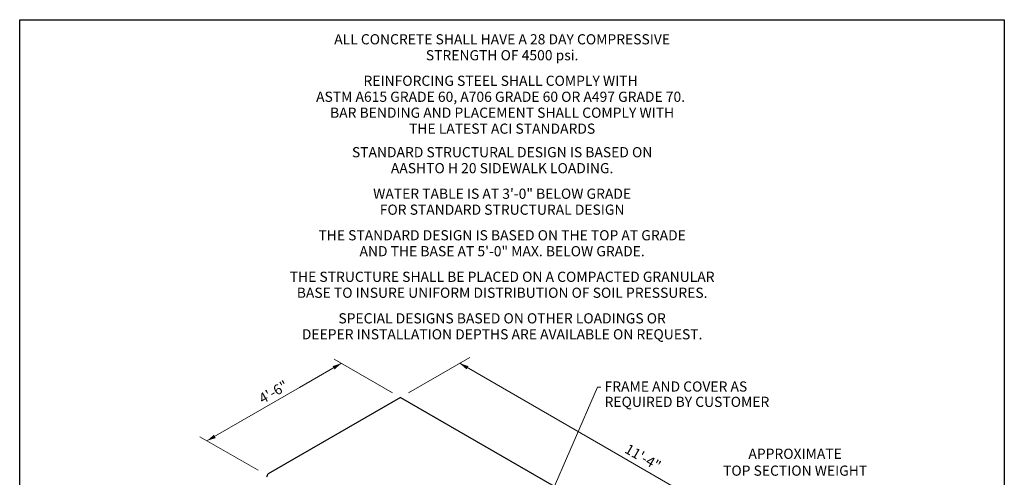
# Model space of a CAD drawing. Extents: x 0 to 317, y 0 to 406.
# Drawn here: x 0 to 317, y 258 to 406 of the extents above; entities that cross this region are included whole.
import ezdxf
from ezdxf.enums import TextEntityAlignment as Align

# ---------------------------------------------------------------- set-up
doc = ezdxf.new("R2010")
doc.units = 0
doc.header["$LTSCALE"] = 12
doc.header["$MEASUREMENT"] = 0
for name, color, linetype, lineweight in [('BORDER', 128, 'CONTINUOUS', 25), ('CONCRETE-MED', 1, 'CONTINUOUS', 25), ('CONSTRUCT', 5, 'CONTINUOUS', 0), ('DIMENSIONS', 7, 'CONTINUOUS', 5), ('TEXT+LEADERS', 7, 'CONTINUOUS', 15)]:
    doc.layers.add(name, color=color, linetype=linetype, lineweight=lineweight)
doc.styles.add('OLDCASTLE', font='romans.shx')
doc.styles.add('VIEWTITLES', font='ARIALBD.TTF')

# ---------------------------------------------------------------- blocks, each defined once
blk = doc.blocks.new('saweb')
at = {"layer": 'BORDER'}
for p, q in [((0, 10.15), (7.93, 10.15)), ((0, 0), (0, 10.15)), ((7.93, 10.15), (7.93, 0))]:
    blk.add_line(p, q, dxfattribs=at)
at = {"layer": 'TEXT+LEADERS', "style": 'VIEWTITLES'}
for tag, p in [('%%UPRODUCT', (4.1403, 0.7653)), ('TITLE-1', (6.6339, 0.7746)), ('TITLE-2', (6.6339, 0.5462)), ('TITLE-3', (6.6339, 0.3178))]:
    blk.add_attdef(tag, text='', height=0.125, dxfattribs=at).set_placement(p, align=Align.CENTER)
at = {"layer": 'TEXT+LEADERS', "style": 'OLDCASTLE'}
for tag, p in [('DNAME', (3.8091, 0.4817)), ('DATE', (3.8091, 0.2823))]:
    blk.add_attdef(tag, p, '', height=0.082, dxfattribs=at)

msp = doc.modelspace()

# ---------------------------------------------------------------- linework, layer by layer
at = {"layer": 'CONCRETE-MED'}
for q in [(80.05, 259.6), (237.01, 218.22)]:
    msp.add_line((122.7, 284.22), q, dxfattribs=at)
msp.add_arc((84.38, 257.02), 5.08, 150, 163.4495, dxfattribs=at)
at = {"layer": 'DIMENSIONS'}
for p, q in [((90.11, 287.41), (103.65, 295.22)), ((120.1, 285.72), (101.32, 296.56)), ((125.3, 285.72), (145, 297.1)), ((141.75, 295.22), (190.67, 266.98)), ((60.34, 270.22), (90.11, 287.41)), ((76.8, 260.72), (58.02, 271.56)), ((190.67, 266.98), (256.07, 229.22))]:
    msp.add_line(p, q, dxfattribs=at)
for points in [[(100.85, 294.3), (103.65, 295.22), (101.45, 293.26)], [(143.95, 293.26), (141.75, 295.22), (144.55, 294.3)], [(63.14, 271.14), (60.34, 270.22), (62.54, 272.18)]]:
    msp.add_solid(points, dxfattribs=at)
at = {"layer": 'TEXT+LEADERS'}
for p, q in [((168.03, 245.81), (186.12, 287.54)), ((186.12, 287.54), (187.27, 287.54))]:
    msp.add_line(p, q, dxfattribs=at)

# ---------------------------------------------------------------- block references
at = {"layer": 'CONSTRUCT', "xscale": 40, "yscale": 40, "zscale": 40}
msp.add_blockref('saweb', (0, 0), dxfattribs=at)

# ---------------------------------------------------------------- texts
at = {"layer": 'DIMENSIONS', "style": 'OLDCASTLE'}
for s, rotation, p in [('4\'-6"', 30, (82.57, 284.54)), ('11\'-4"', 330, (199.95, 263.52))]:
    msp.add_text(s, height=3.28, rotation=rotation, dxfattribs=at).set_placement(p, align=Align.CENTER)
at = {"layer": 'TEXT+LEADERS', "style": 'OLDCASTLE'}
for s, p in [('ALL CONCRETE SHALL HAVE A 28 DAY COMPRESSIVE', (155.42, 398.04)), ('STRENGTH OF 4500 psi.', (155.42, 392.9)), ('REINFORCING STEEL SHALL COMPLY WITH ', (155.42, 384.66)), ('ASTM A615 GRADE 60, A706 GRADE 60 OR A497 GRADE 70. ', (155.42, 379.51)), ('BAR BENDING AND PLACEMENT SHALL COMPLY WITH', (155.42, 374.37)), ('THE LATEST ACI STANDARDS', (155.42, 369.23)), ('STANDARD STRUCTURAL DESIGN IS BASED ON', (155.42, 361.64)), ('AASHTO H 20 SIDEWALK LOADING.', (155.42, 356.49)), ('WATER TABLE IS AT 3\'-0" BELOW GRADE', (155.42, 348.25)), ('FOR STANDARD STRUCTURAL DESIGN', (155.42, 343.11)), ('THE STANDARD DESIGN IS BASED ON THE TOP AT GRADE', (155.42, 334.86)), ('AND THE BASE AT 5\'-0" MAX. BELOW GRADE.', (155.42, 329.72)), ('THE STRUCTURE SHALL BE PLACED ON A COMPACTED GRANULAR', (155.42, 321.47)), ('BASE TO INSURE UNIFORM DISTRIBUTION OF SOIL PRESSURES.', (155.42, 316.33)), ('SPECIAL DESIGNS BASED ON OTHER LOADINGS OR', (155.42, 308.08)), ('DEEPER INSTALLATION DEPTHS ARE AVAILABLE ON REQUEST.', (155.42, 302.94)), ('APPROXIMATE', (249.81, 264.42)), ('TOP SECTION WEIGHT', (249.81, 258.98))]:
    msp.add_text(s, height=3.28, dxfattribs=at).set_placement(p, align=Align.CENTER)
for s, p in [('FRAME AND COVER AS', (188.42, 286.1)), ('REQUIRED BY CUSTOMER', (188.42, 281.16))]:
    msp.add_text(s, height=3.28, dxfattribs=at).set_placement(p)

doc.saveas('drawing.dxf')
